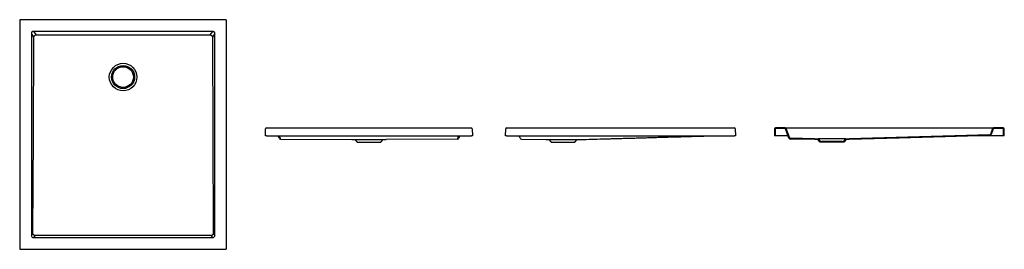
# Model space of a CAD drawing. Units: millimetres. Extents: x 3906.14 to 3910.42, y 2400.72 to 2401.72.
import ezdxf

# ---------------------------------------------------------------- set-up
doc = ezdxf.new("R2010")
doc.units = ezdxf.units.MM
doc.layers.add('SANINDUSA', color=3, linetype='Continuous')

msp = doc.modelspace()

# ---------------------------------------------------------------- linework, layer by layer
at = {"layer": 'SANINDUSA'}
for p, q in [((3906.1371, 2401.7126), (3906.1371, 2400.7206)), ((3907.0331, 2401.7166), (3906.1411, 2401.7166)), ((3907.0371, 2400.7206), (3907.0371, 2401.7126)), ((3906.1879, 2401.6558), (3906.1879, 2400.7774)), ((3906.1988, 2401.641), (3906.1879, 2401.6558)), ((3906.9769, 2401.6656), (3906.1972, 2401.6656)), ((3906.1972, 2401.6656), (3906.2083, 2401.6506)), ((3906.9659, 2401.6506), (3906.9769, 2401.6656)), ((3906.9863, 2401.6558), (3906.9754, 2401.641)), ((3906.9863, 2400.7774), (3906.9863, 2401.6558)), ((3907.2069, 2401.2103), (3907.2073, 2401.2413)), ((3907.2113, 2401.2453), (3908.1024, 2401.2453)), ((3908.1064, 2401.2413), (3908.1069, 2401.2103)), ((3908.2515, 2401.2103), (3908.2519, 2401.2413)), ((3908.2559, 2401.2453), (3909.247, 2401.2453)), ((3909.251, 2401.2413), (3909.2515, 2401.2103)), ((3909.4219, 2401.2413), (3909.4214, 2401.2103)), ((3909.4251, 2401.2411), (3909.4246, 2401.2103)), ((3909.4686, 2401.2453), (3909.4259, 2401.2453)), ((3909.4685, 2401.2421), (3909.4261, 2401.2421)), ((3909.4686, 2401.2453), (3909.4822, 2401.2453)), ((3909.4845, 2401.2), (3909.4694, 2401.2414)), ((3909.4875, 2401.2012), (3909.4724, 2401.2427)), ((3909.4822, 2401.2453), (3910.3607, 2401.2453)), ((3910.3607, 2401.2453), (3910.3742, 2401.2453)), ((3910.3705, 2401.2427), (3910.3612, 2401.2172)), ((3910.3734, 2401.2414), (3910.3642, 2401.216)), ((3910.417, 2401.2453), (3910.3742, 2401.2453)), ((3910.4168, 2401.2421), (3910.3744, 2401.2421)), ((3910.4182, 2401.2103), (3910.4178, 2401.2411)), ((3910.4214, 2401.2103), (3910.421, 2401.2413)), ((3907.2109, 2401.2103), (3907.2069, 2401.2103)), ((3907.2109, 2401.2103), (3908.1029, 2401.2103)), ((3907.2713, 2401.1962), (3907.5819, 2401.1947)), ((3907.5819, 2401.1947), (3907.5954, 2401.1942)), ((3907.5954, 2401.1942), (3907.6055, 2401.1831)), ((3907.5954, 2401.1942), (3907.7183, 2401.1942)), ((3907.6055, 2401.1831), (3907.7083, 2401.1831)), ((3907.7083, 2401.1831), (3907.7183, 2401.1942)), ((3907.7183, 2401.1942), (3907.7318, 2401.1947)), ((3908.0425, 2401.1962), (3907.7318, 2401.1947)), ((3908.1069, 2401.2103), (3908.1029, 2401.2103)), ((3908.2555, 2401.2103), (3908.2515, 2401.2103)), ((3908.2555, 2401.2103), (3909.2475, 2401.2103)), ((3908.3145, 2401.2001), (3908.3108, 2401.2103)), ((3908.3201, 2401.1961), (3908.4265, 2401.1947)), ((3908.4265, 2401.1947), (3908.44, 2401.1942)), ((3908.44, 2401.1942), (3908.45, 2401.1831)), ((3908.44, 2401.1942), (3908.5015, 2401.1942)), ((3908.45, 2401.1831), (3908.5015, 2401.1831)), ((3908.5015, 2401.1942), (3908.5629, 2401.1942)), ((3908.5015, 2401.1831), (3908.5529, 2401.1831)), ((3908.5529, 2401.1831), (3908.5629, 2401.1942)), ((3908.5629, 2401.1942), (3908.5766, 2401.1947)), ((3909.2515, 2401.2103), (3909.2475, 2401.2103)), ((3909.4246, 2401.2103), (3909.4214, 2401.2103)), ((3909.4256, 2401.2103), (3909.4246, 2401.2103)), ((3909.4808, 2401.2103), (3909.4256, 2401.2103)), ((3909.5964, 2401.1947), (3909.4901, 2401.1961)), ((3909.5964, 2401.1979), (3909.6114, 2401.1973)), ((3909.61, 2401.1942), (3909.5964, 2401.1947)), ((3909.62, 2401.1831), (3909.61, 2401.1942)), ((3909.7314, 2401.1973), (3909.6114, 2401.1973)), ((3909.6114, 2401.1973), (3909.6214, 2401.1863)), ((3909.6264, 2401.1831), (3909.62, 2401.1831)), ((3909.6214, 2401.1863), (3909.6264, 2401.1863)), ((3909.6264, 2401.1863), (3909.6264, 2401.1831)), ((3909.7164, 2401.1863), (3909.6264, 2401.1863)), ((3909.7164, 2401.1831), (3909.6264, 2401.1831)), ((3909.7164, 2401.1831), (3909.7164, 2401.1863)), ((3909.7164, 2401.1863), (3909.7214, 2401.1863)), ((3909.7229, 2401.1831), (3909.7164, 2401.1831)), ((3909.7214, 2401.1863), (3909.7314, 2401.1973)), ((3909.7329, 2401.1942), (3909.7229, 2401.1831)), ((3909.7314, 2401.1973), (3909.7464, 2401.1979)), ((3909.7466, 2401.1947), (3909.7329, 2401.1942)), ((3910.3585, 2401.2152), (3909.7464, 2401.1979)), ((3910.4172, 2401.2103), (3910.2971, 2401.2103)), ((3910.4182, 2401.2103), (3910.4172, 2401.2103)), ((3910.4214, 2401.2103), (3910.4182, 2401.2103)), ((3906.1879, 2400.7774), (3906.1946, 2400.7865)), ((3906.204, 2400.7768), (3906.1972, 2400.7675)), ((3906.1972, 2400.7675), (3906.9769, 2400.7675)), ((3906.9769, 2400.7675), (3906.9701, 2400.7768)), ((3906.9796, 2400.7865), (3906.9863, 2400.7774)), ((3906.1411, 2400.7166), (3907.0331, 2400.7166))]:
    msp.add_line(p, q, dxfattribs=at)
at = {"layer": 'SANINDUSA', "flags": 128}
for points in [[(3906.1946, 2400.7865), (3906.1967, 2401.2137), (3906.1988, 2401.641)], [(3906.9754, 2401.641), (3906.9775, 2401.2137), (3906.9796, 2400.7865)], [(3907.2655, 2401.2007), (3907.2634, 2401.2085), (3907.2629, 2401.2103)], [(3908.3145, 2401.2), (3908.3145, 2401.2), (3908.3145, 2401.2001)], [(3909.5964, 2401.1979), (3909.5699, 2401.1982), (3909.5434, 2401.1986), (3909.5168, 2401.1989), (3909.4903, 2401.1993)], [(3910.3587, 2401.212), (3910.1645, 2401.2065), (3909.9643, 2401.2008), (3909.7466, 2401.1947)], [(3906.9701, 2400.7768), (3906.7698, 2400.7768), (3906.5696, 2400.7768), (3906.204, 2400.7768)]]:
    msp.add_lwpolyline(points, dxfattribs=at)
at = {"layer": 'SANINDUSA'}
for radius in [0.06, 0.05, 0.045]:
    msp.add_circle((3906.5871, 2401.4666), radius, dxfattribs=at)
for centre, radius, start, end in [((3907.2113, 2401.2413), 0.004, 90, 179.2), ((3908.1024, 2401.2413), 0.004, 0.8, 90), ((3908.2559, 2401.2413), 0.004, 90, 179.2), ((3909.247, 2401.2413), 0.004, 0.8, 90), ((3909.4259, 2401.2413), 0.004, 90, 179.2), ((3909.4261, 2401.2411), 0.001, 90, 179.2), ((3909.4685, 2401.2411), 0.001, 20, 90), ((3909.4686, 2401.2413), 0.004, 20, 90), ((3910.3742, 2401.2413), 0.004, 90, 160), ((3910.3744, 2401.2411), 0.001, 90, 160), ((3910.4168, 2401.2411), 0.001, 0.8, 90), ((3910.417, 2401.2413), 0.004, 0.8, 90), ((3907.2713, 2401.2022), 0.006, 195.0032, 269.9563), ((3908.0424, 2401.2022), 0.006, 270.0439, 344.9967), ((3908.3202, 2401.2021), 0.006, 199.9998, 269.275), ((3909.4902, 2401.2021), 0.006, 200, 269.2442), ((3909.4903, 2401.2023), 0.003, 200, 269.2442), ((3910.3584, 2401.2182), 0.003, 271.6261, 340), ((3910.3585, 2401.218), 0.006, 271.6261, 340)]:
    msp.add_arc(centre, radius, start, end, dxfattribs=at)
for centre, major_axis, ratio, start_param, end_param in [((3906.1411, 2401.7126), (0.00283, -0.00283), 0.999805, 2.356292, 3.926893), ((3907.0331, 2401.7126), (-0.00283, -0.00283), 0.999805, 2.356292, 3.926893), ((3906.1985, 2401.6545), (-0.00695, 0.00944), 0.853352, 5.692293, 7.174452), ((3906.9757, 2401.6545), (0.00695, 0.00944), 0.853352, 5.391918, 6.874077), ((3906.1985, 2400.7787), (0.00695, 0.00944), 0.853352, 2.250326, 3.732485), ((3906.9757, 2400.7787), (-0.00695, 0.00944), 0.853352, 2.550701, 4.03286), ((3906.1411, 2400.7206), (0.00283, 0.00283), 0.999805, 2.356292, 3.926893), ((3907.0331, 2400.7206), (-0.00283, 0.00283), 0.999805, 2.356292, 3.926893)]:
    msp.add_ellipse(centre, major_axis=major_axis, ratio=ratio, start_param=start_param, end_param=end_param, dxfattribs=at)
for points, knots in [([(3906.1988, 2401.641), (3906.1988, 2401.6416), (3906.1989, 2401.6423), (3906.1991, 2401.6432), (3906.1991, 2401.6435), (3906.1993, 2401.6441), (3906.1995, 2401.6446), (3906.1998, 2401.6452), (3906.2001, 2401.6457), (3906.2003, 2401.646), (3906.2008, 2401.6468), (3906.2012, 2401.6473), (3906.202, 2401.6482), (3906.2025, 2401.6486), (3906.2036, 2401.6493), (3906.2041, 2401.6495), (3906.205, 2401.6499), (3906.2053, 2401.65), (3906.2059, 2401.6502), (3906.2062, 2401.6503), (3906.2071, 2401.6505), (3906.2077, 2401.6506), (3906.2083, 2401.6506)], [0, 0, 0, 0, 0.125, 0.125, 0.1875, 0.1875, 0.25, 0.3125, 0.3125, 0.375, 0.375, 0.5, 0.5, 0.625, 0.625, 0.75, 0.75, 0.8125, 0.8125, 0.875, 0.875, 1, 1, 1, 1]), ([(3906.2083, 2401.6506), (3906.3273, 2401.6506), (3906.5131, 2401.6505), (3906.7656, 2401.6506), (3906.8991, 2401.6506), (3906.9659, 2401.6506)], [0, 0, 0, 0, 0.471237, 0.735619, 1, 1, 1, 1]), ([(3906.9659, 2401.6506), (3906.9665, 2401.6506), (3906.9671, 2401.6505), (3906.9683, 2401.6502), (3906.9689, 2401.65), (3906.9698, 2401.6497), (3906.9701, 2401.6495), (3906.9706, 2401.6492), (3906.9709, 2401.6491), (3906.9716, 2401.6485), (3906.9721, 2401.6481), (3906.9728, 2401.6475), (3906.973, 2401.6473), (3906.9734, 2401.6468), (3906.9736, 2401.6465), (3906.9741, 2401.6457), (3906.9744, 2401.6452), (3906.9747, 2401.6443), (3906.9748, 2401.644), (3906.975, 2401.6435), (3906.9751, 2401.6432), (3906.9753, 2401.6422), (3906.9754, 2401.6416), (3906.9754, 2401.641)], [0, 0, 0, 0, 0.125, 0.125, 0.25, 0.25, 0.3125, 0.3125, 0.375, 0.375, 0.5, 0.5, 0.5625, 0.5625, 0.625, 0.625, 0.75, 0.75, 0.8125, 0.8125, 0.875, 0.875, 1, 1, 1, 1]), ([(3907.2675, 2401.2103), (3907.2678, 2401.2093), (3907.2686, 2401.2059), (3907.2698, 2401.2012), (3907.2709, 2401.1976), (3907.2713, 2401.1962)], [0, 0, 0, 0, 0.212812, 0.714113, 1, 1, 1, 1]), ([(3908.0425, 2401.1962), (3908.0432, 2401.1988), (3908.0445, 2401.2035), (3908.0457, 2401.2082), (3908.0462, 2401.2103)], [0, 0, 0, 0, 0.558106, 1, 1, 1, 1]), ([(3908.0508, 2401.2103), (3908.0507, 2401.2097), (3908.0498, 2401.2065), (3908.0489, 2401.2033), (3908.0482, 2401.2007)], [0, 0, 0, 0, 0.185048, 1, 1, 1, 1]), ([(3908.5765, 2401.1947), (3908.5852, 2401.1949), (3908.6097, 2401.1956), (3908.6503, 2401.1968), (3908.6884, 2401.1978), (3908.7172, 2401.1986), (3908.737, 2401.1992), (3908.7576, 2401.1998), (3908.7792, 2401.2004), (3908.8018, 2401.201), (3908.8254, 2401.2017), (3908.85, 2401.2024), (3908.8755, 2401.2031), (3908.9021, 2401.2039), (3908.9296, 2401.2047), (3908.9581, 2401.2055), (3908.9895, 2401.2064), (3909.0238, 2401.2073), (3909.0612, 2401.2084), (3909.0958, 2401.2094), (3909.118, 2401.21), (3909.1272, 2401.2103)], [0, 0, 0, 0, 0.047513, 0.133686, 0.220732, 0.25519, 0.290859, 0.328319, 0.367569, 0.408611, 0.451445, 0.496069, 0.542484, 0.590691, 0.640689, 0.692479, 0.746059, 0.811508, 0.879445, 0.94987, 1, 1, 1, 1]), ([(3906.204, 2400.7768), (3906.2034, 2400.7769), (3906.2018, 2400.777), (3906.1992, 2400.778), (3906.1967, 2400.7801), (3906.195, 2400.7831), (3906.1947, 2400.7853), (3906.1946, 2400.7865)], [0, 0, 0, 0, 0.125786, 0.330156, 0.546002, 0.775075, 1, 1, 1, 1]), ([(3906.9796, 2400.7865), (3906.9795, 2400.7856), (3906.9793, 2400.7838), (3906.9781, 2400.7811), (3906.976, 2400.7788), (3906.9733, 2400.7772), (3906.9712, 2400.7769), (3906.9701, 2400.7768)], [0, 0, 0, 0, 0.170457, 0.374753, 0.579221, 0.790651, 1, 1, 1, 1])]:
    msp.add_open_spline(points, degree=3, knots=knots, dxfattribs=at)

doc.saveas('drawing.dxf')
